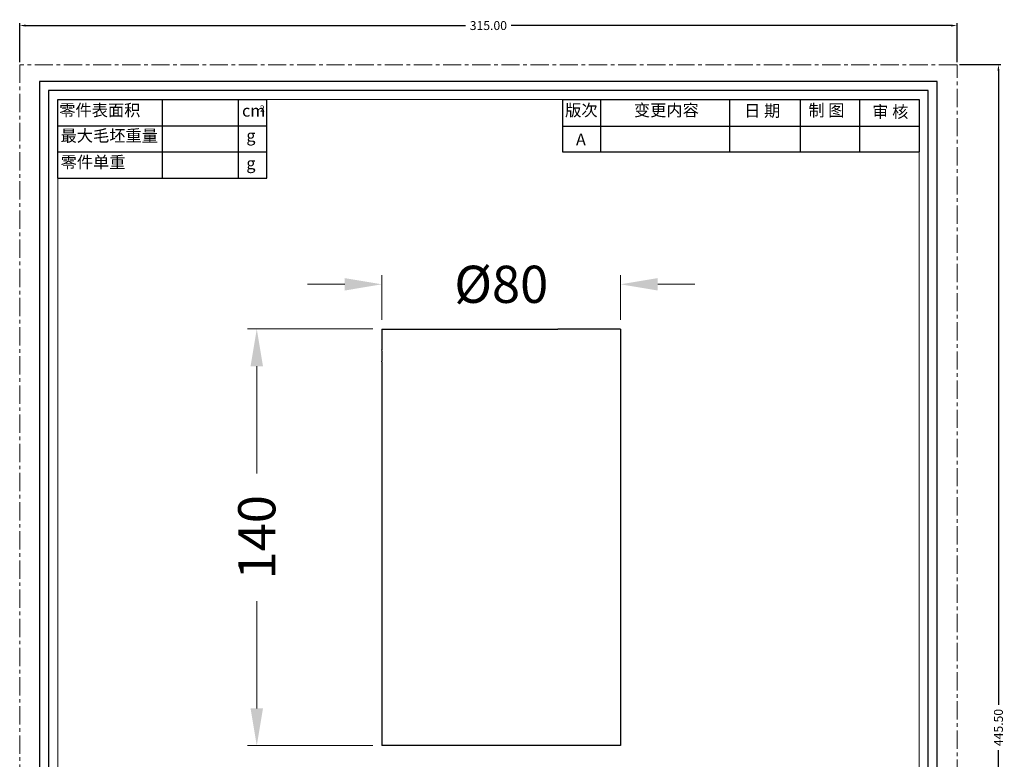
# Model space of a CAD drawing. Extents: x -1461 to -1130, y 1896 to 2357.
# Drawn here: x -1461 to -1130, y 2109 to 2357 of the extents above; entities that cross this region are included whole.
import ezdxf

# ---------------------------------------------------------------- set-up
doc = ezdxf.new("R2010")
doc.units = 0
doc.header["$LTSCALE"] = 16.335
doc.linetypes.add('CENTER', pattern=[0.6, 0.375, -0.075, 0.075, -0.075])
doc.layers.get('0').update_dxf_attribs({"linetype": 'CONTINUOUS'})
doc.layers.get('Defpoints').update_dxf_attribs({"linetype": 'CONTINUOUS'})
doc.layers.add('02___PRT_ALL_AXES', color=7, linetype='CONTINUOUS')
for name, color, linetype, lineweight in [('1实体粗线', 7, 'CONTINUOUS', 30), ('2实体细线', 2, 'CONTINUOUS', 15), ('3中心线', 1, 'CENTER', 5), ('标注尺寸', 130, 'CONTINUOUS', 18)]:
    doc.layers.add(name, color=color, linetype=linetype, lineweight=lineweight)
doc.styles.add('ROMANS', font='romans.shx')
doc.styles.get("Standard").update_dxf_attribs({"font": 'txt.shx', "bigfont": 'chineset.shx'})
doc.dimstyles.new('5', dxfattribs={"dimscale": 5, "dimtxt": 2.5, "dimasz": 2.5, "dimexe": 0.625, "dimexo": 0.625, "dimgap": 1.25, "dimtad": 0, "dimdec": 1, "dimzin": 9, "dimdsep": 46, "dimtxsty": 'ROMANS', "dimcen": 0, "dimclrd": 130, "dimclre": 130, "dimclrt": 140, "dimadec": 1, "dimazin": 2, "dimtfac": 1, "dimtdec": 1, "dimtofl": 0, "dimtmove": 0, "dimatfit": 3, "dimfxl": 0, "dimtolj": 1, "dimtzin": 0, "dimlwd": 15, "dimlwe": 15, "dimarcsym": 0})
doc.dimstyles.new('LINE', dxfattribs={"dimtxt": 3, "dimasz": 2, "dimexe": 0.8, "dimexo": 0.8, "dimgap": 0.2, "dimtad": 0, "dimzin": 0, "dimdsep": 46, "dimtxsty": 'ROMANS', "dimcen": -1, "dimclrd": 3, "dimclrt": 7, "dimadec": 1, "dimazin": 0, "dimtfac": 1, "dimtmove": 0, "dimatfit": 3, "dimfxl": 0, "dimtolj": 1, "dimtzin": 0, "dimarcsym": 0})

# ---------------------------------------------------------------- blocks, each defined once
blk = doc.blocks.new('*D1')
at = {"color": 0, "lineweight": -2, "transparency": 16777216}
for p, q in [((-1145.19, 2342), (-1131.28, 2342)), ((-1145.19, 1896.5), (-1131.28, 1896.5))]:
    blk.add_line(p, q, dxfattribs=at)
at = {"color": 3, "lineweight": -2, "transparency": 16777216}
for p, q in [((-1132.08, 2340), (-1132.08, 2126.88)), ((-1132.08, 1898.5), (-1132.08, 2111.62))]:
    blk.add_line(p, q, dxfattribs=at)
at = {"color": 3, "transparency": 16777216}
for points in [[(-1132.41, 2340), (-1131.74, 2340), (-1132.08, 2342)], [(-1132.41, 1898.5), (-1131.74, 1898.5), (-1132.08, 1896.5)]]:
    blk.add_solid(points, dxfattribs=at)
at = {"layer": 'Defpoints', "color": 0, "transparency": 16777216}
for p in [(-1145.99, 2342), (-1145.99, 1896.5), (-1132.08, 1896.5)]:
    blk.add_point(p, dxfattribs=at)
at = {"color": 7, "transparency": 16777216, "insert": (-1132.08, 2119.25), "char_height": 3, "attachment_point": 5, "rotation": 90, "style": 'ROMANS'}
blk.add_mtext('\\A1;445.50', dxfattribs=at)
blk = doc.blocks.new('*D2')
at = {"color": 0, "lineweight": -2, "transparency": 16777216}
for p, q in [((-1460.99, 2342.8), (-1460.99, 2355.94)), ((-1145.99, 2342.8), (-1145.99, 2355.94))]:
    blk.add_line(p, q, dxfattribs=at)
at = {"color": 3, "lineweight": -2, "transparency": 16777216}
for p, q in [((-1458.99, 2355.14), (-1311.12, 2355.14)), ((-1147.99, 2355.14), (-1295.86, 2355.14))]:
    blk.add_line(p, q, dxfattribs=at)
at = {"color": 3, "transparency": 16777216}
for points in [[(-1458.99, 2355.48), (-1458.99, 2354.81), (-1460.99, 2355.14)], [(-1147.99, 2355.48), (-1147.99, 2354.81), (-1145.99, 2355.14)]]:
    blk.add_solid(points, dxfattribs=at)
at = {"layer": 'Defpoints', "color": 0, "transparency": 16777216}
for p in [(-1460.99, 2355.14), (-1460.99, 2342), (-1145.99, 2342)]:
    blk.add_point(p, dxfattribs=at)
at = {"color": 7, "transparency": 16777216, "insert": (-1303.49, 2355.14), "char_height": 3, "attachment_point": 5, "style": 'ROMANS'}
blk.add_mtext('\\A1;315.00', dxfattribs=at)
blk = doc.blocks.new('*D3')
at = {"layer": '1实体粗线', "color": 130, "lineweight": 15, "transparency": 16777216}
for p, q in [((-1339.25, 2256.29), (-1339.25, 2271.31)), ((-1259.05, 2256.29), (-1259.05, 2271.31)), ((-1351.75, 2268.19), (-1364.25, 2268.19)), ((-1246.55, 2268.19), (-1234.05, 2268.19))]:
    blk.add_line(p, q, dxfattribs=at)
at = {"layer": '1实体粗线', "color": 130, "transparency": 16777216}
for points in [[(-1351.75, 2270.27), (-1351.75, 2266.1), (-1339.25, 2268.19)], [(-1246.55, 2270.27), (-1246.55, 2266.1), (-1259.05, 2268.19)]]:
    blk.add_solid(points, dxfattribs=at)
at = {"layer": 'Defpoints', "color": 0, "transparency": 16777216}
for p in [(-1259.05, 2268.19), (-1339.25, 2253.17), (-1259.05, 2253.17)]:
    blk.add_point(p, dxfattribs=at)
at = {"layer": '1实体粗线', "color": 140, "transparency": 16777216, "insert": (-1299.15, 2268.19), "char_height": 12.5, "attachment_point": 5, "style": 'ROMANS'}
blk.add_mtext('\\A1;%%C80', dxfattribs=at)
blk = doc.blocks.new('*D4')
at = {"layer": '1实体粗线', "color": 130, "lineweight": 15, "transparency": 16777216}
for p, q in [((-1342.37, 2253.17), (-1384.44, 2253.17)), ((-1381.31, 2240.67), (-1381.31, 2204.59)), ((-1381.31, 2125.67), (-1381.31, 2161.74)), ((-1342.37, 2113.17), (-1384.44, 2113.17))]:
    blk.add_line(p, q, dxfattribs=at)
at = {"layer": '1实体粗线', "color": 130, "transparency": 16777216}
for points in [[(-1383.4, 2240.67), (-1379.23, 2240.67), (-1381.31, 2253.17)], [(-1383.4, 2125.67), (-1379.23, 2125.67), (-1381.31, 2113.17)]]:
    blk.add_solid(points, dxfattribs=at)
at = {"layer": 'Defpoints', "color": 0, "transparency": 16777216}
for p in [(-1339.25, 2253.17), (-1381.31, 2113.17), (-1339.25, 2113.17)]:
    blk.add_point(p, dxfattribs=at)
at = {"layer": '1实体粗线', "color": 140, "transparency": 16777216, "insert": (-1381.31, 2183.17), "char_height": 12.5, "attachment_point": 5, "rotation": 90, "style": 'ROMANS'}
blk.add_mtext('\\A1;140', dxfattribs=at)

msp = doc.modelspace()

# ---------------------------------------------------------------- linework, layer by layer
at = {"lineweight": 25}
for p, q in [((-1448.216, 2303.88), (-1448.216, 2330.248)), ((-1448.216, 2330.248), (-1377.905, 2330.248))]:
    msp.add_line(p, q, dxfattribs=at)
at = {"color": 7, "linetype": 'Continuous'}
for p, q in [((-1339.248, 2253.165), (-1280.118, 2253.165)), ((-1259.048, 2253.165), (-1280.102, 2253.165))]:
    msp.add_line(p, q, dxfattribs=at)
msp.add_lwpolyline([(-1454.31, 2336.341), (-1454.31, 1902.155), (-1152.665, 1902.155), (-1152.665, 2336.341)], close=True)
at = {"layer": '02___PRT_ALL_AXES', "color": 7, "linetype": 'Continuous'}
for p, q in [((-1339.248, 2253.165), (-1339.248, 2246.165)), ((-1259.048, 2253.165), (-1259.048, 2246.165)), ((-1339.248, 2242.165), (-1339.248, 2113.165)), ((-1259.048, 2242.165), (-1259.048, 2113.165)), ((-1259.048, 2113.165), (-1339.248, 2113.165))]:
    msp.add_line(p, q, dxfattribs=at)
for centre, radius, start, end in [((-1379.355, 2244.164), 40.157, 0.00203, 2.8568), ((-1379.333, 2244.166), 40.136, 357.14245, 359.99872), ((-1218.966, 2244.165), 40.132, 177.1423, 179.99887), ((-1218.939, 2244.167), 40.158, 180.00206, 182.85677)]:
    msp.add_arc(centre, radius, start, end, dxfattribs=at)
at = {"layer": '1实体粗线', "lineweight": 25}
for p, q in [((-1412.983, 2303.88), (-1412.983, 2330.248)), ((-1448.216, 2321.458), (-1377.905, 2321.458)), ((-1448.216, 2312.669), (-1377.905, 2312.669)), ((-1448.216, 2303.88), (-1377.905, 2303.88))]:
    msp.add_line(p, q, dxfattribs=at)
at = {"layer": '1实体粗线', "color": 7, "lineweight": 25}
for p, q in [((-1387.415, 2303.88), (-1387.415, 2330.248)), ((-1377.905, 2303.88), (-1377.905, 2330.248)), ((-1278.611, 2330.248), (-1158.758, 2330.248)), ((-1278.611, 2330.248), (-1278.611, 2312.669)), ((-1265.827, 2330.248), (-1265.827, 2312.669)), ((-1222.364, 2312.669), (-1222.364, 2329.913)), ((-1198.709, 2330.248), (-1198.709, 2312.669)), ((-1178.734, 2330.248), (-1178.734, 2312.669)), ((-1158.758, 2330.248), (-1158.758, 2312.669)), ((-1278.611, 2321.383), (-1158.758, 2321.383)), ((-1278.611, 2312.669), (-1158.758, 2312.669))]:
    msp.add_line(p, q, dxfattribs=at)
at = {"layer": '1实体粗线'}
msp.add_lwpolyline([(-1451.263, 2333.294), (-1451.263, 1905.202), (-1155.711, 1905.202), (-1155.711, 2333.294)], close=True, dxfattribs=at)
at = {"layer": '2实体细线'}
msp.add_lwpolyline([(-1448.216, 2330.248), (-1448.216, 1908.249), (-1158.758, 1908.249), (-1158.758, 2330.248)], close=True, dxfattribs=at)
at = {"layer": '3中心线'}
msp.add_lwpolyline([(-1460.987, 2341.998), (-1460.987, 1896.498), (-1145.987, 1896.498), (-1145.987, 2341.998)], close=True, dxfattribs=at)

# ---------------------------------------------------------------- texts
at = {"layer": '标注尺寸', "color": 7, "attachment_point": 1}
for s, insert, char_height in [('{\\f宋体|b0|i0|c134|p2;零件表面积}', (-1447.691, 2328.689), 3.99509), ('{\\fSimSun|b0|i0|c134|p2;cm}', (-1386.264, 2328.532), 3.99509), ('{\\f宋体|b0|i0|c134|p2;2}', (-1380.23, 2328.303), 2.07745), ('{\\f宋体|b0|i0|c134|p2;版次}', (-1277.701, 2328.685), 3.99509), ('{\\f宋体|b0|i0|c134|p2;变更内容}', (-1254.566, 2328.687), 3.99509), ('{\\fSimSun|b0|i0|c134|p2;日 期}', (-1217.532, 2328.518), 3.99509), ('{\\fSimSun|b0|i0|c134|p2;制 图}', (-1195.928, 2328.651), 3.99509), ('{\\fSimSun|b0|i0|c134|p2;审 核}', (-1174.484, 2328.179), 3.99509), ('{\\f宋体|b0|i0|c134|p2;最大毛坯重量}', (-1447.238, 2320.137), 3.99509), ('{\\f宋体|b0|i0|c134|p2;g}', (-1384.824, 2320.143), 3.99509), ('{\\fSimSun|b0|i0|c134|p2;A}', (-1274.046, 2318.862), 3.99509), ('{\\f宋体|b0|i0|c134|p2;零件单重}', (-1447.238, 2311.209), 3.99509), ('{\\f宋体|b0|i0|c134|p2;g}', (-1384.824, 2310.866), 3.99509)]:
    msp.add_mtext(s, dxfattribs=dict(at, insert=insert, char_height=char_height))

# ---------------------------------------------------------------- dimensions: what is measured, and where the dimension line sits
dim = msp.add_linear_dim(base=(-1460.987, 2355.145), p1=(-1145.987, 2341.998), p2=(-1460.987, 2341.998), dimstyle='LINE')
dim.commit()
dim.dimension.update_dxf_attribs({"geometry": '*D2', "text_midpoint": (-1303.487, 2355.145), "dimtype": 128})
dim = msp.add_linear_dim(base=(-1132.075, 1896.498), p1=(-1145.987, 2341.998), p2=(-1145.987, 1896.498), angle=270, dimstyle='LINE')
dim.commit()
dim.dimension.update_dxf_attribs({"geometry": '*D1', "text_midpoint": (-1132.075, 2119.248), "dimtype": 128})
at = {"layer": '1实体粗线'}
dim = msp.add_linear_dim(base=(-1259.048, 2268.185), p1=(-1339.248, 2253.165), p2=(-1259.048, 2253.165), text='%%C80', dimstyle='5', dxfattribs=at)
dim.commit()
dim.dimension.update_dxf_attribs({"geometry": '*D3', "text_midpoint": (-1299.148, 2268.185)})
dim = msp.add_linear_dim(base=(-1381.313, 2113.165), p1=(-1339.248, 2253.165), p2=(-1339.248, 2113.165), angle=90, dimstyle='5', dxfattribs=at)
dim.commit()
dim.dimension.update_dxf_attribs({"geometry": '*D4', "text_midpoint": (-1381.313, 2183.165), "dimtype": 160})

doc.saveas('drawing.dxf')
